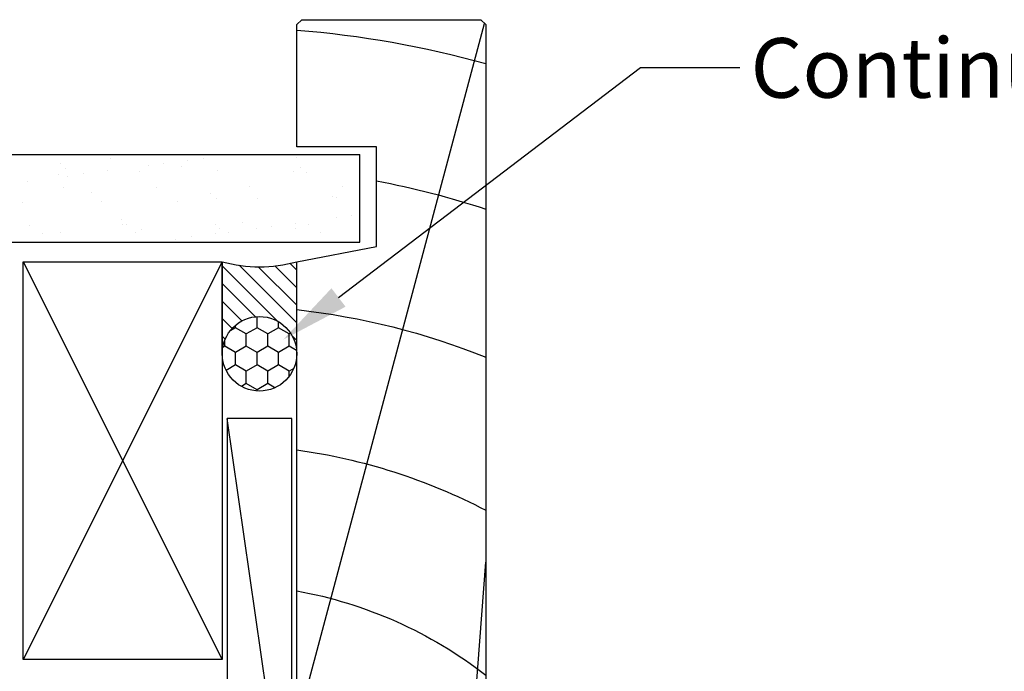
# Model space of a CAD drawing. Extents: x 8938 to 15725, y 3934 to 9470.
# Drawn here: x 11526 to 11625, y 9179 to 9244 of the extents above; entities that cross this region are included whole.
import ezdxf

# ---------------------------------------------------------------- set-up
doc = ezdxf.new("R2010")
doc.units = 0
doc.layers.get('0').update_dxf_attribs({"linetype": 'CONTINUOUS'})
doc.layers.add('DWELLING', color=4, linetype='CONTINUOUS')
doc.layers.add('OMEGA_WINDOWS_AND_DOORS', color=7, linetype='CONTINUOUS')
doc.styles.add('ARIALOBS', font='txt', dxfattribs={"height": 6})

# ---------------------------------------------------------------- blocks, each defined once
blk = doc.blocks.new('*X572')
at = {"color": 0}
for p, q in [((11534.94, 9230.184), (11534.94, 9230.184)), ((11542.677, 9229.989), (11542.677, 9229.989)), ((11544.282, 9230.201), (11544.282, 9230.201)), ((11546.752, 9230.526), (11546.752, 9230.526)), ((11553.625, 9230.218), (11553.625, 9230.218)), ((11529.822, 9229.644), (11529.822, 9229.644)), ((11530.374, 9229.137), (11530.374, 9229.137)), ((11534.602, 9228.926), (11534.602, 9228.926)), ((11538.677, 9229.463), (11538.677, 9229.463)), ((11540.238, 9229.668), (11540.238, 9229.668)), ((11542.003, 9229.379), (11542.003, 9229.379)), ((11545.661, 9228.904), (11545.661, 9228.904)), ((11553.335, 9228.867), (11553.335, 9228.867)), ((11554.007, 9229.276), (11554.007, 9229.276)), ((11526.526, 9227.863), (11526.526, 9227.863)), ((11529.705, 9228.512), (11529.705, 9228.512)), ((11530.601, 9228.399), (11530.601, 9228.399)), ((11532.163, 9228.605), (11532.163, 9228.605)), ((11537.808, 9228.803), (11537.808, 9228.803)), ((11554.56, 9228.769), (11554.56, 9228.769)), ((11530.152, 9227.266), (11530.152, 9227.266)), ((11539.494, 9227.283), (11539.494, 9227.283)), ((11548.837, 9227.3), (11548.837, 9227.3)), ((11558.179, 9227.317), (11558.179, 9227.317)), ((11532.984, 9226.746), (11532.984, 9226.746)), ((11544.989, 9226.643), (11544.989, 9226.643)), ((11545.542, 9226.136), (11545.542, 9226.136)), ((11549.717, 9226.091), (11549.717, 9226.091)), ((11557.17, 9226.377), (11557.17, 9226.377)), ((11557.57, 9226.191), (11557.57, 9226.191)), ((11526.088, 9225.736), (11526.088, 9225.736)), ((11533.94, 9225.836), (11533.94, 9225.836)), ((11541.615, 9225.799), (11541.615, 9225.799)), ((11535.97, 9224.01), (11535.97, 9224.01)), ((11557.593, 9224.185), (11557.593, 9224.185)), ((11559.155, 9224.391), (11559.155, 9224.391)), ((11526.755, 9223.461), (11526.755, 9223.461)), ((11536.098, 9223.478), (11536.098, 9223.478)), ((11536.523, 9223.503), (11536.523, 9223.503)), ((11537.997, 9223.023), (11537.997, 9223.023)), ((11545.44, 9223.495), (11545.44, 9223.495)), ((11545.85, 9223.123), (11545.85, 9223.123)), ((11548.152, 9223.744), (11548.152, 9223.744)), ((11549.518, 9223.122), (11549.518, 9223.122)), ((11551.079, 9223.328), (11551.079, 9223.328)), ((11553.518, 9223.649), (11553.518, 9223.649)), ((11553.524, 9223.086), (11553.524, 9223.086)), ((11554.783, 9223.512), (11554.783, 9223.512)), ((11528.021, 9222.655), (11528.021, 9222.655)), ((11529.894, 9222.731), (11529.894, 9222.731)), ((11537.363, 9222.672), (11537.363, 9222.672)), ((11541.443, 9222.059), (11541.443, 9222.059)), ((11543.004, 9222.265), (11543.004, 9222.265)), ((11545.443, 9222.586), (11545.443, 9222.586)), ((11546.705, 9222.689), (11546.705, 9222.689)), ((11556.048, 9222.706), (11556.048, 9222.706))]:
    blk.add_line(p, q, dxfattribs=at)
blk = doc.blocks.new('*X635')
at = {"color": 0}
for p, q in [((11549.62, 9213.143), (11549.62, 9214.26)), ((11547.455, 9213.143), (11546.917, 9212.832)), ((11547.455, 9213.143), (11547.455, 9213.389)), ((11548.538, 9212.518), (11547.455, 9213.143)), ((11549.62, 9213.143), (11548.538, 9212.518)), ((11550.703, 9212.518), (11549.62, 9213.143)), ((11551.785, 9213.143), (11550.703, 9212.518)), ((11551.785, 9213.143), (11551.785, 9213.741)), ((11552.868, 9212.518), (11551.785, 9213.143)), ((11548.538, 9211.268), (11548.538, 9212.518)), ((11550.703, 9211.268), (11550.703, 9212.518)), ((11552.993, 9212.59), (11552.868, 9212.518)), ((11552.868, 9211.268), (11552.868, 9212.518)), ((11546.373, 9211.268), (11546.172, 9211.152)), ((11546.373, 9211.268), (11546.373, 9211.877)), ((11547.455, 9210.643), (11546.373, 9211.268)), ((11548.538, 9211.268), (11547.455, 9210.643)), ((11549.62, 9210.643), (11548.538, 9211.268)), ((11550.703, 9211.268), (11549.62, 9210.643)), ((11551.785, 9210.643), (11550.703, 9211.268)), ((11552.868, 9211.268), (11551.785, 9210.643)), ((11553.604, 9210.843), (11552.868, 9211.268)), ((11547.455, 9209.393), (11547.455, 9210.643)), ((11549.62, 9209.393), (11549.62, 9210.643)), ((11551.785, 9209.393), (11551.785, 9210.643)), ((11547.455, 9209.393), (11546.51, 9208.847)), ((11548.538, 9208.768), (11547.455, 9209.393)), ((11549.62, 9209.393), (11548.538, 9208.768)), ((11550.703, 9208.768), (11549.62, 9209.393)), ((11551.785, 9209.393), (11550.703, 9208.768)), ((11552.868, 9208.768), (11551.785, 9209.393)), ((11548.538, 9207.518), (11548.538, 9208.768)), ((11550.703, 9207.518), (11550.703, 9208.768)), ((11553.306, 9209.021), (11552.868, 9208.768)), ((11552.868, 9208.268), (11552.868, 9208.768)), ((11548.538, 9207.518), (11548.052, 9207.237)), ((11549.62, 9206.893), (11548.538, 9207.518)), ((11550.703, 9207.518), (11549.62, 9206.893)), ((11551.42, 9207.104), (11550.703, 9207.518)), ((11549.62, 9206.776), (11549.62, 9206.893))]:
    blk.add_line(p, q, dxfattribs=at)
blk = doc.blocks.new('*X636')
at = {"color": 0}
for p, q in [((11551.666, 9213.809), (11546.118, 9219.357)), ((11553.618, 9213.624), (11547.828, 9219.414)), ((11553.618, 9215.392), (11549.742, 9219.268)), ((11553.618, 9217.16), (11551.425, 9219.353)), ((11553.618, 9218.928), (11552.943, 9219.602)), ((11549.461, 9214.246), (11546.118, 9217.589)), ((11548.109, 9213.83), (11546.118, 9215.821)), ((11547.111, 9213.06), (11546.118, 9214.053)), ((11546.417, 9211.986), (11546.118, 9212.286)), ((11553.618, 9211.857), (11553.159, 9212.316))]:
    blk.add_line(p, q, dxfattribs=at)
blk = doc.blocks.new('*U639')
at = {"layer": 'OMEGA_WINDOWS_AND_DOORS', "color": 2, "linetype": 'BYBLOCK'}
blk.add_line((11588.152, 9239.323), (11598.152, 9239.323), dxfattribs=at)
blk.add_lwpolyline([(11557.811, 9216.179), (11588.152, 9239.323)], dxfattribs=at)
at = {"layer": 'OMEGA_WINDOWS_AND_DOORS', "color": 2}
blk.add_solid([(11558.519, 9215.252), (11552.246, 9211.934), (11557.104, 9217.107)], dxfattribs=at)
at = {"layer": 'OMEGA_WINDOWS_AND_DOORS', "style": 'ARIALOBS'}
blk.add_text('Continuous Air Seal', height=6, dxfattribs=at).set_placement((11599.226, 9236.272))
blk = doc.blocks.new('LINER_98')
for p, q in [((0, 15.707), (43.44, 19)), ((26.89, 0), (97.618, 18.882))]:
    blk.add_line(p, q)
blk.add_lwpolyline([(98, 18.5), (97.5, 19), (0, 19), (0, 0), (73.645, 0), (75.2, 8), (85.2, 8), (85.2, 0), (97.5, 0), (98, 0.5)], close=True)
for centre, radius, start, end in [((-31.036, -7.949), 44, 10.40869, 37.76951), ((-16.91, -7.895), 44, 10.33613, 37.67927), ((-2.731, -7.908), 44, 10.35343, 37.70078), ((-2.731, -7.908), 58, 7.83606, 27.64069), ((-2.731, -7.908), 72, 6.30544, 21.94507), ((-2.731, -7.908), 86, 10.66933, 18.23287), ((-2.731, -7.908), 100, 4.53549, 15.60933)]:
    blk.add_arc(centre, radius, start, end)

msp = doc.modelspace()

# ---------------------------------------------------------------- linework, layer by layer
at = {"layer": 'DWELLING'}
for p, q in [((11418.829, 9230.563), (11559.941, 9230.563)), ((11559.941, 9221.74), (11559.941, 9230.563)), ((11418.364, 9221.74), (11559.941, 9221.74)), ((11526.118, 9219.768), (11546.118, 9179.768)), ((11546.118, 9219.768), (11526.118, 9179.768))]:
    msp.add_line(p, q, dxfattribs=at)
msp.add_lwpolyline([(11526.118, 9219.768), (11546.118, 9219.768), (11546.118, 9179.768), (11526.118, 9179.768)], close=True, dxfattribs=at)
at = {"layer": 'OMEGA_WINDOWS_AND_DOORS'}
for p, q in [((11546.118, 9210.518), (11546.118, 9219.768)), ((11553.618, 9210.518), (11553.618, 9219.768)), ((11553.118, 9159.01), (11546.618, 9204.01))]:
    msp.add_line(p, q, dxfattribs=at)
msp.add_lwpolyline([(11553.118, 9159.01), (11553.118, 9204.01), (11546.618, 9204.01), (11546.618, 9159.01)], close=True, dxfattribs=at)
msp.add_circle((11549.868, 9210.518), 3.75, dxfattribs=at)
msp.add_arc((11549.868, 9233.58), 14.313, 254.81071, 285.18929, dxfattribs=at)

# ---------------------------------------------------------------- block references
msp.add_blockref('*U639', (0, 0))
at = {"layer": 'DWELLING', "linetype": 'CONTINUOUS'}
msp.add_blockref('*X572', (0, 0), dxfattribs=at)
at = {"layer": 'OMEGA_WINDOWS_AND_DOORS', "xscale": -1, "rotation": 270}
msp.add_blockref('LINER_98', (11553.618, 9146.123), dxfattribs=at)
at = {"layer": 'OMEGA_WINDOWS_AND_DOORS', "linetype": 'CONTINUOUS'}
for name in ['*X636', '*X635']:
    msp.add_blockref(name, (0, 0), dxfattribs=at)

doc.saveas('drawing.dxf')
